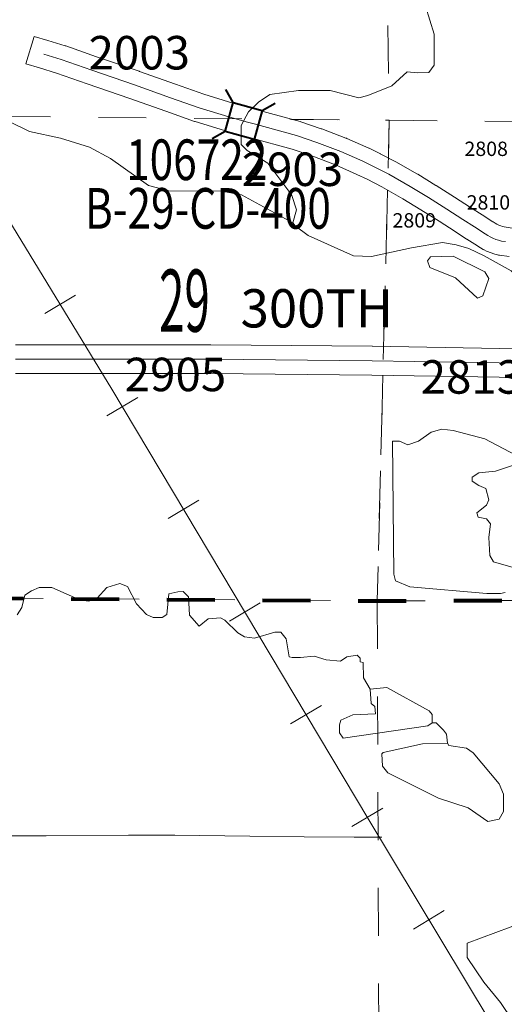
# Model space of a CAD drawing. Extents: x -9.5 to 34.5, y 57.1 to 91.1.
# Drawn here: x 13.4 to 14.4, y 80.9 to 82.9 of the extents above; entities that cross this region are included whole.
import ezdxf
from ezdxf.enums import TextEntityAlignment as Align

# ---------------------------------------------------------------- set-up
doc = ezdxf.new("R2010")
doc.units = ezdxf.units.MI
doc.header["$MEASUREMENT"] = 0
doc.linetypes.add('DGN Style 1', pattern=[0.03005, 5e-05, -0.03])
for name, color, linetype, lineweight in [('tdCoCityStreetMinor', 7, 'Continuous', 0), ('tdCoCorpBndry', 7, 'DGN Style 1', 80), ('tdCoHydroRiver', 5, 'Continuous', 0), ('tdCoRRCL', 7, 'Continuous', 13), ('tdCoSecRdNmbr', 1, 'Continuous', 13), ('tdCoSecRdTxt', 7, 'Continuous', 0), ('tdCoSecRteBand', 7, 'Continuous', 30), ('tdCoSecRteCL', 7, 'Continuous', 0), ('tdCoSectLine', 7, 'DGN Style 1', 13), ('tdCoSectLinePart', 7, 'DGN Style 1', 13), ('tdCoSectNmbr', 7, 'Continuous', 0), ('tdCoStrucSec', 7, 'Continuous', 40), ('tdCoStrucSecCoName', 7, 'Continuous', 0), ('tdCoStrucSecFHWANum', 7, 'Continuous', 0), ('tdCoSurfAsphalt', 2, 'Continuous', 0), ('tdCoSurfConc', 6, 'Continuous', 0)]:
    doc.layers.add(name, color=color, linetype=linetype, lineweight=lineweight)
doc.styles.add('Style-Century Gothic', font='GOTHIC.TTF')
doc.styles.add('Style-Trebuchet MS', font='trebuc.ttf')
doc.styles.add('Style-Tw Cen MT', font='TCM_____.TTF')

# ---------------------------------------------------------------- blocks, each defined once
blk = doc.blocks.new('Bridge-Small')
at = {"layer": 'tdCoStrucSec', "color": 7, "linetype": 'Continuous', "lineweight": 40}
for p, q in [((-0.0313, 0.0313), (-0.0534, 0.0534)), ((0.0313, 0.0313), (0.0534, 0.0534)), ((-0.0313, -0.0313), (-0.0534, -0.0534)), ((0.0313, -0.0313), (0.0534, -0.0534))]:
    blk.add_line(p, q, dxfattribs=at)
at = {"layer": 'tdCoStrucSec', "color": 7, "linetype": 'Continuous', "lineweight": 40, "flags": 128}
blk.add_lwpolyline([(-0.0313, 0.0313), (0.0313, 0.0313), (0.0313, -0.0313), (-0.0313, -0.0313), (-0.0313, 0.0313)], close=True, dxfattribs=at)

msp = doc.modelspace()

# ---------------------------------------------------------------- linework, layer by layer
at = {"layer": 'tdCoCityStreetMinor', "flags": 128}
msp.add_lwpolyline([(13.1044, 81.2279), (13.3645, 81.2279), (13.4057, 81.2282), (13.5776, 81.2292), (13.675, 81.2297), (13.8319, 81.2272), (13.9453, 81.2257), (14.0496, 81.2255), (14.1078, 81.2252)], dxfattribs=at)
at = {"layer": 'tdCoCorpBndry', "color": 7, "linetype": 'DGN Style 1', "lineweight": 80, "flags": 128}
msp.add_lwpolyline([(14.8898, 76.2473), (14.1106, 76.25), (14.0819, 76.249), (13.8907, 76.2608), (13.6987, 76.2838), (13.6013, 76.304), (13.5985, 77.2944), (13.5997, 77.4074), (13.6047, 77.4886), (13.6194, 77.5389), (13.6428, 77.5962), (13.6725, 77.6387), (13.7029, 77.679), (13.7718, 77.7496), (13.1144, 77.7548), (12.097, 77.7448), (11.5996, 77.7481), (11.5994, 78.2436), (11.5974, 79.2561), (11.5974, 79.2736), (11.0985, 79.2778), (11.0968, 79.7449), (11.5925, 79.7439), (11.5946, 80.2449), (11.5966, 80.7266), (12.0967, 80.7256), (13.102, 80.7243), (13.1044, 81.2279), (13.1002, 81.7262), (14.0983, 81.7192), (14.9448, 81.7219), (14.9758, 81.7206), (15.1022, 81.7224), (16.1028, 81.7355), (16.3783, 81.7361), (16.3777, 81.3445), (16.606, 81.3449), (16.6071, 81.1679), (16.3506, 81.1659), (16.3456, 80.7429), (16.4754, 80.741), (16.7048, 80.7365), (16.8038, 80.7363), (16.8426, 80.7363), (16.9161, 80.738), (17.0987, 80.7371), (17.1008, 80.5091), (18.0962, 80.5151), (19.5551, 80.5238), (19.5591, 80.2797), (19.576, 79.2724), (19.5843, 78.7812), (19.5893, 78.2903), (19.0909, 78.2745), (18.1029, 78.2578), (17.1205, 78.2413), (17.125, 77.7472), (16.1094, 77.7463), (15.3074, 77.7424), (15.3474, 77.6935), (15.3469, 77.4977), (15.1781, 77.4967), (15.1789, 77.3944), (15.1789, 77.3873), (15.1789, 77.372), (15.1791, 77.3356), (15.1794, 77.3054), (15.1794, 77.2508), (15.1476, 77.2511), (15.1476, 77.2448), (15.1541, 77.2447), (15.1541, 77.1791), (15.1778, 77.1792), (15.1778, 77.1508), (15.1916, 77.1509), (15.192, 77.0119), (15.2183, 77.012), (15.2182, 76.744), (15.7347, 76.7443), (15.7377, 76.4485), (15.6575, 76.4128), (15.5386, 76.3722), (15.3497, 76.3222), (15.2858, 76.3188), (15.1483, 76.333), (15.1061, 76.3323), (15.071, 76.3317), (14.9725, 76.2789), (14.8898, 76.2473)], close=True, dxfattribs=at)
at = {"layer": 'tdCoHydroRiver', "color": 5, "linetype": 'Continuous', "lineweight": 0, "flags": 128}
for points in [[(14.1991, 82.9626), (14.2167, 82.9042), (14.217, 82.8395), (14.206, 82.8237), (14.1823, 82.8236), (14.1602, 82.8251), (14.1287, 82.7965), (14.0783, 82.7758), (14.0594, 82.771), (13.9993, 82.7865), (13.933, 82.7863), (13.8731, 82.7781), (13.8494, 82.7623), (13.829, 82.7417), (13.8133, 82.7132), (13.8135, 82.6737), (13.8262, 82.6611), (13.8689, 82.6345), (13.9149, 82.5731), (13.9197, 82.5668), (13.9293, 82.5368), (13.9215, 82.5099)], [(12.611, 82.8032), (12.6205, 82.8063), (12.64, 82.8064), (12.6653, 82.7907), (12.6986, 82.7577), (12.7413, 82.72), (12.7587, 82.7121), (12.7887, 82.7107), (12.8423, 82.7346), (12.9747, 82.803), (13.0882, 82.8445), (13.1529, 82.8526), (13.1876, 82.8449), (13.2208, 82.8292), (13.3302, 82.7207), (13.3713, 82.7004), (13.4361, 82.6864), (13.4962, 82.6677), (13.5405, 82.6442), (13.6196, 82.5877), (13.6623, 82.5768), (13.7728, 82.5757), (13.8139, 82.5679), (13.9215, 82.5099)], [(13.9215, 82.5099), (13.9262, 82.5037), (13.9532, 82.4832), (14.0481, 82.441), (14.0859, 82.4396), (14.1695, 82.4573), (14.2342, 82.4686), (14.2627, 82.4639), (14.2895, 82.4562), (14.3212, 82.4405), (14.3781, 82.4091), (14.4177, 82.373), (14.4716, 82.3322), (14.5032, 82.3244), (14.549, 82.3246), (14.5994, 82.339), (14.6563, 82.3439)], [(14.3073, 82.352), (14.2614, 82.3945), (14.2076, 82.4164), (14.2028, 82.4305), (14.2091, 82.4385), (14.2564, 82.4402), (14.3229, 82.4073), (14.3308, 82.3932), (14.3183, 82.3568), (14.3073, 82.352)], [(14.3555, 81.7349), (14.3271, 81.7348), (14.166, 81.7484), (14.136, 81.7609), (14.1328, 81.7751), (14.1301, 82.0529), (14.1443, 82.053), (14.1617, 82.0452), (14.1838, 82.0531), (14.2105, 82.0722), (14.2326, 82.0786), (14.2563, 82.0755), (14.3227, 82.0584), (14.3875, 82.024)], [(14.3892, 82.005), (14.345, 81.9906), (14.3103, 81.9873), (14.2962, 81.9778), (14.2962, 81.9699), (14.3104, 81.9605), (14.3247, 81.9542), (14.3311, 81.9306), (14.3264, 81.9195), (14.3059, 81.9036), (14.3091, 81.8942), (14.3265, 81.8911), (14.3344, 81.8801), (14.3314, 81.8516), (14.3331, 81.8138), (14.3411, 81.8012), (14.3822, 81.7887)], [(13.3453, 81.6898), (13.3547, 81.7057), (13.3609, 81.731), (13.3751, 81.7405), (13.3909, 81.7469), (13.4177, 81.747), (13.4778, 81.7204), (13.4952, 81.7189), (13.5125, 81.7252), (13.5329, 81.7474), (13.5597, 81.7554), (13.5756, 81.7492), (13.5946, 81.7129), (13.6153, 81.6909), (13.6295, 81.6847), (13.6484, 81.6847), (13.6579, 81.6911), (13.6625, 81.7337), (13.6814, 81.7385), (13.6924, 81.7386), (13.7035, 81.7276), (13.7053, 81.6897), (13.7259, 81.6661), (13.7448, 81.682), (13.77, 81.6836), (13.7795, 81.6789), (13.8064, 81.6522), (13.8207, 81.6444), (13.8412, 81.6413), (13.8838, 81.6541), (13.8964, 81.6541), (13.9075, 81.64), (13.914, 81.6021), (13.9203, 81.6006), (13.9377, 81.6006), (13.9661, 81.6039), (13.9914, 81.5961), (14.0214, 81.5931), (14.034, 81.6026), (14.0561, 81.6058), (14.0624, 81.5996), (14.0624, 81.5917), (14.0688, 81.5901), (14.0689, 81.5585), (14.0832, 81.5349)], [(14.365, 81.7365), (14.3555, 81.7349)], [(14.0219, 81.4699), (14.0471, 81.4811), (14.0944, 81.4828), (14.0928, 81.4986), (14.0849, 81.5049), (14.0832, 81.5349)], [(14.0832, 81.5349), (14.1179, 81.5382), (14.2065, 81.4896), (14.2129, 81.4817), (14.2129, 81.4644)], [(14.0219, 81.4699), (14.0187, 81.4604), (14.0188, 81.4431), (14.0268, 81.4321), (14.2035, 81.458), (14.2129, 81.4644)], [(14.2129, 81.4644), (14.2208, 81.4644), (14.2319, 81.4534), (14.2367, 81.4487), (14.243, 81.4408), (14.2447, 81.4219)], [(14.2447, 81.4219), (14.2478, 81.4172), (14.2842, 81.411), (14.2984, 81.4016), (14.3524, 81.337), (14.3619, 81.315), (14.3621, 81.2787), (14.3526, 81.2628), (14.329, 81.258), (14.2878, 81.2863), (14.2262, 81.3066), (14.1202, 81.3598), (14.1091, 81.374), (14.1074, 81.3992), (14.1105, 81.4024), (14.1926, 81.4201), (14.2447, 81.4219)], [(14.3811, 80.8414), (14.3557, 80.8792), (14.3208, 80.9217), (14.2859, 80.9737), (14.2858, 81.0037), (14.4655, 81.0707), (14.4782, 81.0644), (14.4972, 81.044), (14.4972, 81.0266), (14.4674, 80.987), (14.4643, 80.9775), (14.4659, 80.957), (14.4976, 80.9414), (14.515, 80.9351), (14.5403, 80.9241), (14.5593, 80.9021), (14.5626, 80.88), (14.5563, 80.8595)]]:
    msp.add_lwpolyline(points, dxfattribs=at)
at = {"layer": 'tdCoRRCL', "color": 7, "linetype": 'Continuous', "lineweight": 13}
for p, q in [((13.4033, 82.3198), (13.4674, 82.3587)), ((13.5327, 82.1062), (13.5971, 82.1446)), ((13.6608, 81.8915), (13.7252, 81.9299)), ((13.7889, 81.6768), (13.8533, 81.7152)), ((13.9169, 81.4621), (13.9813, 81.5005)), ((14.045, 81.2474), (14.1094, 81.2859)), ((14.1738, 81.033), (14.2381, 81.0716))]:
    msp.add_line(p, q, dxfattribs=at)
at = {"layer": 'tdCoRRCL', "color": 7, "linetype": 'Continuous', "lineweight": 13, "flags": 128}
msp.add_lwpolyline([(13.0828, 82.917), (13.5433, 82.1616), (14.0782, 81.265), (14.3337, 80.8396)], dxfattribs=at)
at = {"layer": 'tdCoSecRteBand', "color": 7, "linetype": 'Continuous', "lineweight": 0, "flags": 128}
for points in [[(14.3738, 82.4392), (14.3533, 82.4419), (14.3514, 82.4422), (14.3496, 82.4426), (14.3436, 82.4442), (14.3435, 82.4442), (14.3417, 82.4448), (14.3359, 82.4467), (14.3358, 82.4468), (14.3341, 82.4474), (14.3284, 82.4498), (14.3283, 82.4498), (14.3266, 82.4506), (14.3211, 82.4533), (14.321, 82.4533), (14.3193, 82.4542), (14.314, 82.4572), (14.3139, 82.4573), (14.3123, 82.4582), (14.3075, 82.4615), (14.285, 82.4756), (14.2848, 82.4757), (14.2606, 82.4913), (14.2606, 82.4913), (14.2272, 82.5129), (14.1891, 82.5369), (14.1516, 82.5597), (14.1074, 82.5851), (14.0771, 82.6008), (14.0555, 82.6111), (14.0104, 82.631), (13.9612, 82.6498), (13.9201, 82.6636), (13.8329, 82.6876), (13.8328, 82.6876), (13.7796, 82.7024), (13.7789, 82.7026), (13.717, 82.7213), (13.7161, 82.7216), (13.7157, 82.7218), (13.656, 82.743), (13.6559, 82.743), (13.5809, 82.7698), (13.4916, 82.8003), (13.4913, 82.8004), (13.4276, 82.8229), (13.3921, 82.8335), (13.3633, 82.8421), (13.3805, 82.8996), (13.4093, 82.891), (13.4455, 82.8801), (13.4466, 82.8798), (13.4469, 82.8797), (13.5111, 82.8571), (13.6005, 82.8265), (13.6009, 82.8264), (13.6761, 82.7995), (13.7351, 82.7786), (13.796, 82.7601), (13.8489, 82.7454), (13.9368, 82.7213), (13.9385, 82.7208), (13.9809, 82.7065), (13.981, 82.7064), (13.982, 82.7061), (14.0325, 82.6868), (14.0334, 82.6865), (14.034, 82.6862), (14.0802, 82.6658), (14.0808, 82.6655), (14.1033, 82.6549), (14.1037, 82.6546), (14.1043, 82.6543), (14.1356, 82.6381), (14.1367, 82.6375), (14.1818, 82.6116), (14.1819, 82.6115), (14.1825, 82.6112), (14.2205, 82.588), (14.2208, 82.5878), (14.2593, 82.5636), (14.2596, 82.5634), (14.2931, 82.5417), (14.3171, 82.5263), (14.3397, 82.512), (14.3402, 82.5117), (14.3446, 82.5088), (14.3482, 82.5068), (14.352, 82.5049), (14.3559, 82.5033), (14.36, 82.502), (14.3631, 82.5011), (14.3799, 82.4989)], [(13.3419, 82.2549), (13.3951, 82.2549), (13.3951, 82.2549), (13.5931, 82.2547), (13.5932, 82.2547), (13.75, 82.2545), (13.7502, 82.2545), (14.0876, 82.2515), (14.0878, 82.2515), (14.3534, 82.2468), (14.3535, 82.2468), (14.4319, 82.2453)], [(14.431, 82.1853), (14.3524, 82.1868), (14.0869, 82.1915), (13.7498, 82.1945), (13.5931, 82.1947), (13.3951, 82.1949), (13.3416, 82.1949)]]:
    msp.add_lwpolyline(points, dxfattribs=at)
at = {"layer": 'tdCoSecRteCL', "color": 7, "linetype": 'Continuous', "lineweight": 13, "flags": 128}
for points in [[(13.4007, 82.8622), (13.4369, 82.8514), (13.5013, 82.8287), (13.5908, 82.7981), (13.666, 82.7713), (13.7257, 82.75), (13.7876, 82.7313), (13.8241, 82.7212)], [(13.8241, 82.7212), (13.8409, 82.7165), (13.9289, 82.6923), (13.9713, 82.678), (14.0219, 82.6588), (14.068, 82.6383), (14.0904, 82.6277), (14.1218, 82.6115), (14.1669, 82.5856), (14.2049, 82.5624), (14.2433, 82.5382), (14.2769, 82.5165), (14.301, 82.501), (14.3237, 82.4867), (14.3289, 82.4833), (14.3342, 82.4802), (14.3398, 82.4775), (14.3455, 82.4752), (14.3513, 82.4732), (14.3573, 82.4716), (14.3661, 82.4704), (14.3661, 82.4704)], [(13.3416, 82.2249), (13.3951, 82.2249), (13.5931, 82.2247), (13.75, 82.2245), (14.0873, 82.2215), (14.3529, 82.2168), (14.4316, 82.2153), (14.533, 82.2151), (14.6008, 82.2161), (14.6285, 82.2168), (14.6373, 82.2171), (14.652, 82.2222)]]:
    msp.add_lwpolyline(points, dxfattribs=at)
at = {"layer": 'tdCoSectLine', "color": 7, "linetype": 'DGN Style 1', "lineweight": 0, "flags": 128}
for points in [[(14.109, 83.7221), (14.1231, 82.7241)], [(13.1149, 82.7341), (14.1231, 82.7241)], [(14.1231, 82.7241), (14.0979, 81.7192)], [(14.1231, 82.7241), (15.1043, 82.7143)], [(13.0999, 81.7262), (14.0979, 81.7192)], [(14.0979, 81.7192), (15.1018, 81.7224)], [(14.0979, 81.7192), (14.1014, 80.7254)]]:
    msp.add_lwpolyline(points, dxfattribs=at)
at = {"layer": 'tdCoSectLinePart', "color": 7, "linetype": 'DGN Style 1', "lineweight": 0, "flags": 128}
for points in [[(14.109, 83.7221), (14.1231, 82.7241)], [(13.1149, 82.7341), (13.6967, 82.7283)], [(13.9187, 82.7261), (14.1231, 82.7241)], [(14.1231, 82.7241), (14.1211, 82.6454)], [(14.1231, 82.7241), (15.063, 82.7147)], [(14.1194, 82.5778), (14.1112, 82.2511)], [(14.1097, 82.1911), (14.0979, 81.7192)]]:
    msp.add_lwpolyline(points, dxfattribs=at)
at = {"layer": 'tdCoSurfAsphalt', "color": 2, "linetype": 'Continuous', "lineweight": 0, "flags": 128}
msp.add_lwpolyline([(13.3416, 82.2249), (13.3951, 82.2249), (13.5931, 82.2247), (13.75, 82.2245), (14.0873, 82.2215), (14.3529, 82.2168), (14.4316, 82.2153), (14.533, 82.2151), (14.6008, 82.2161), (14.6285, 82.2168), (14.6373, 82.2171), (14.652, 82.2222)], dxfattribs=at)
at = {"layer": 'tdCoSurfConc', "color": 6, "linetype": 'Continuous', "lineweight": 0, "flags": 128}
for points in [[(13.4007, 82.8622), (13.4369, 82.8514), (13.5013, 82.8287), (13.5908, 82.7981), (13.666, 82.7713), (13.7257, 82.75), (13.7876, 82.7313), (13.8241, 82.7212)], [(13.8241, 82.7212), (13.8409, 82.7165), (13.9289, 82.6923), (13.9713, 82.678), (14.0219, 82.6588), (14.068, 82.6383), (14.0904, 82.6277), (14.1218, 82.6115), (14.1669, 82.5856), (14.2049, 82.5624), (14.2433, 82.5382), (14.2769, 82.5165), (14.301, 82.501), (14.3237, 82.4867), (14.3289, 82.4833), (14.3342, 82.4802), (14.3398, 82.4775), (14.3455, 82.4752), (14.3513, 82.4732), (14.3573, 82.4716), (14.3661, 82.4704), (14.3661, 82.4704)]]:
    msp.add_lwpolyline(points, dxfattribs=at)

# ---------------------------------------------------------------- block references
at = {"layer": 'tdCoStrucSec', "color": 7, "linetype": 'Continuous', "lineweight": 40, "xscale": 1.000002065063078, "yscale": 1.000002065063078, "zscale": 1.000002065063078, "rotation": 164.4759175666449}
msp.add_blockref('Bridge-Small', (13.8185, 82.7226), dxfattribs=at)

# ---------------------------------------------------------------- texts
at = {"layer": 'tdCoSecRdNmbr', "color": 1, "linetype": 'Continuous', "lineweight": 13, "style": 'Style-Tw Cen MT'}
for s, rotation, p in [('2003', 0.0135, (13.6004, 82.8654)), ('2903', 0.0137, (13.9205, 82.6217)), ('2905', 0.0134, (13.6761, 82.1927)), ('2813', 0.0139, (14.2947, 82.1875))]:
    msp.add_text(s, height=0.07, rotation=rotation, dxfattribs=at).set_placement(p, align=Align.MIDDLE_CENTER)
at = {"layer": 'tdCoSecRdNmbr', "color": 5, "linetype": 'Continuous', "lineweight": 13, "style": 'Style-Tw Cen MT'}
for s, rotation, p in [('2808', 0.014, (14.3256, 82.6645)), ('2809', 0.0139, (14.1753, 82.5149))]:
    msp.add_text(s, height=0.03, rotation=rotation, dxfattribs=at).set_placement(p, align=Align.MIDDLE_CENTER)
msp.add_text('2810', height=0.03, dxfattribs=at).set_placement((14.3302, 82.5524), align=Align.MIDDLE_CENTER)
at = {"layer": 'tdCoSecRdTxt', "color": 7, "linetype": 'Continuous', "lineweight": 0, "style": 'Style-Century Gothic', "width": 0.975}
msp.add_text('300TH', height=0.08, rotation=359.9863, dxfattribs=at).set_placement((13.9715, 82.3309), align=Align.MIDDLE_CENTER)
at = {"layer": 'tdCoSectNmbr', "color": 7, "linetype": 'Continuous', "lineweight": 0, "style": 'Style-Century Gothic', "width": 0.538462}
msp.add_text('29', height=0.13, rotation=0.0135, dxfattribs=at).set_placement((13.6949, 82.282), align=Align.CENTER)
at = {"layer": 'tdCoStrucSecCoName', "color": 3, "linetype": 'Continuous', "lineweight": 70, "style": 'Style-Trebuchet MS', "width": 0.764706}
msp.add_text('B-29-CD-400', height=0.085, dxfattribs=at).set_placement((13.7439, 82.5824), align=Align.TOP_CENTER)
at = {"layer": 'tdCoStrucSecFHWANum', "color": 1, "linetype": 'Continuous', "lineweight": 70, "style": 'Style-Trebuchet MS', "width": 0.764706}
msp.add_text('106722', height=0.085, dxfattribs=at).set_placement((13.7206, 82.5991), align=Align.CENTER)

doc.saveas('drawing.dxf')
